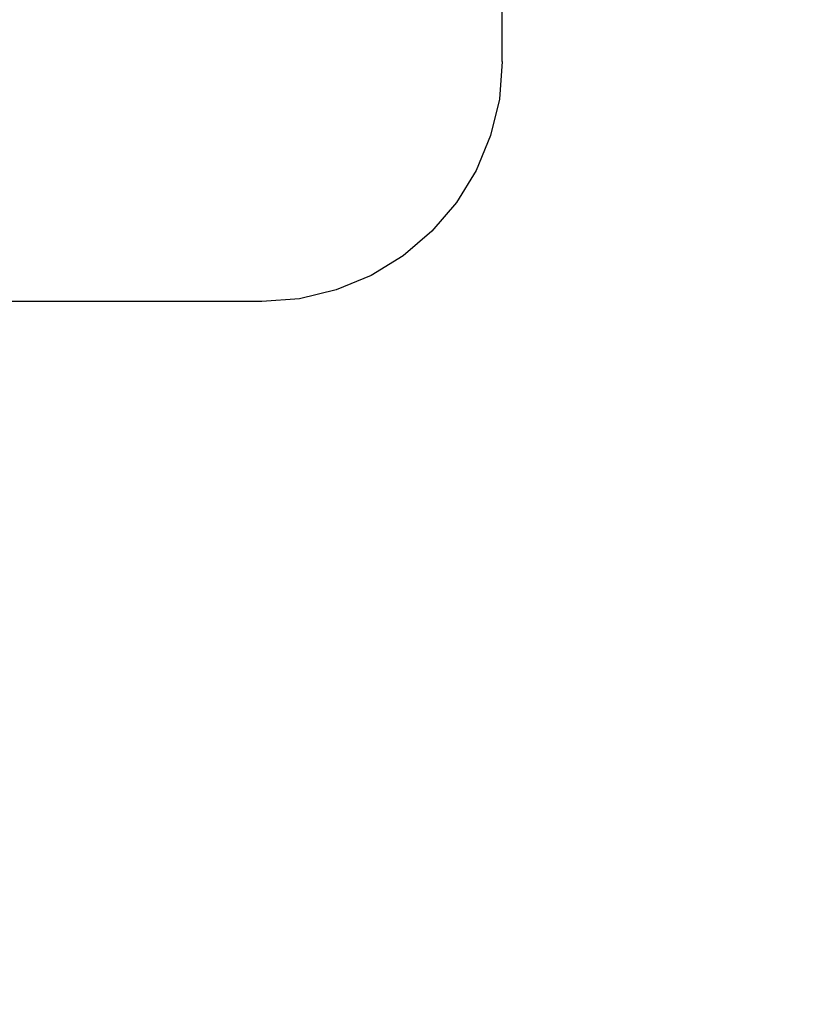
# Model space of a CAD drawing. Units: centimetres. Extents: x -47 to 804, y -392 to 349.
# Drawn here: x 406 to 419, y -64 to -47 of the extents above; entities that cross this region are included whole.
import ezdxf

# ---------------------------------------------------------------- set-up
doc = ezdxf.new("R2010")
doc.units = ezdxf.units.CM
doc.layers.add('strefa', color=6, linetype='Continuous')
doc.dimstyles.get("Standard").update_dxf_attribs({"dimtxt": 10, "dimasz": 20, "dimexe": 0.18, "dimexo": 0.0625, "dimgap": 10, "dimtad": 1, "dimdec": 0, "dimzin": 0, "dimdsep": 46, "dimtxsty": 'Standard', "dimcen": 0.09, "dimadec": 0, "dimazin": 0, "dimtfac": 1, "dimtdec": 4, "dimtofl": 0, "dimtmove": 0, "dimatfit": 3, "dimfxl": 1, "dimtolj": 1, "dimtzin": 0, "dimarcsym": 0})

# ---------------------------------------------------------------- blocks, each defined once
blk = doc.blocks.new('1736')
for p, q in [((171.61, 318.2), (171.61, 328.18)), ((171.61, 318.2), (171.12, 311.94)), ((171.12, 311.94), (169.65, 305.84)), ((169.65, 305.84), (167.25, 300.04)), ((167.25, 300.04), (163.97, 294.69)), ((163.97, 294.69), (159.89, 289.92)), ((159.89, 289.92), (155.12, 285.84)), ((155.12, 285.84), (149.77, 282.56)), ((149.77, 282.56), (143.97, 280.16)), ((143.97, 280.16), (137.87, 278.69)), ((131.61, 278.2), (-278.39, 278.2)), ((137.87, 278.69), (131.61, 278.2))]:
    blk.add_line(p, q)
blk = doc.blocks.new('*D20')
at = {"layer": 'Defpoints', "color": 0}
for p in [(804.053, 299.311), (6.846, -78.32), (804.053, -114.894)]:
    blk.add_point(p, dxfattribs=at)
at = {"layer": 'strefa', "color": 0, "lineweight": -2}
for p, q in [((6.846, -78.258), (6.846, 299.491)), ((804.053, -114.832), (804.053, 299.491)), ((26.846, 299.311), (784.053, 299.311))]:
    blk.add_line(p, q, dxfattribs=at)
at = {"layer": 'strefa', "color": 0}
for points in [[(26.846, 302.644), (26.846, 295.977), (6.846, 299.311)], [(784.053, 295.977), (784.053, 302.644), (804.053, 299.311)]]:
    blk.add_solid(points, dxfattribs=at)
at = {"layer": 'strefa', "color": 0, "insert": (405.45, 314.311), "char_height": 10, "attachment_point": 5}
blk.add_mtext('\\A1;797', dxfattribs=at)
blk = doc.blocks.new('*D22')
at = {"layer": 'Defpoints', "color": 0}
for p in [(654.053, 101.59), (156.845, -44.909), (654.053, -114.212)]:
    blk.add_point(p, dxfattribs=at)
at = {"layer": 'strefa', "color": 0, "lineweight": -2}
for p, q in [((156.845, -44.846), (156.845, 101.77)), ((654.053, -114.15), (654.053, 101.77)), ((176.845, 101.59), (634.053, 101.59))]:
    blk.add_line(p, q, dxfattribs=at)
at = {"layer": 'strefa', "color": 0}
for points in [[(176.845, 104.923), (176.845, 98.257), (156.845, 101.59)], [(634.053, 98.257), (634.053, 104.923), (654.053, 101.59)]]:
    blk.add_solid(points, dxfattribs=at)
at = {"layer": 'strefa', "color": 0, "insert": (405.449, 116.59), "char_height": 10, "attachment_point": 5}
blk.add_mtext('\\A1;497', dxfattribs=at)

msp = doc.modelspace()

# ---------------------------------------------------------------- block references
at = {"xscale": 0.1, "yscale": 0.1, "zscale": 0.1}
msp.add_blockref('1736', (396.721, -79.641), dxfattribs=at)

# ---------------------------------------------------------------- dimensions: what is measured, and where the dimension line sits
at = {"layer": 'strefa', "color": 7}
dim = msp.add_linear_dim(base=(804.053, 299.311), p1=(6.846, -78.32), p2=(804.053, -114.894), dimstyle='Standard', override={"dimlfac": 1}, dxfattribs=at)
dim.commit()
dim.dimension.update_dxf_attribs({"geometry": '*D20', "text_midpoint": (405.45, 314.311)})
at = {"layer": 'strefa', "color": 0}
dim = msp.add_linear_dim(base=(654.053, 101.59), p1=(156.845, -44.909), p2=(654.053, -114.212), dimstyle='Standard', override={"dimlfac": 1}, dxfattribs=at)
dim.commit()
dim.dimension.update_dxf_attribs({"geometry": '*D22', "text_midpoint": (405.449, 116.59)})

doc.saveas('drawing.dxf')
